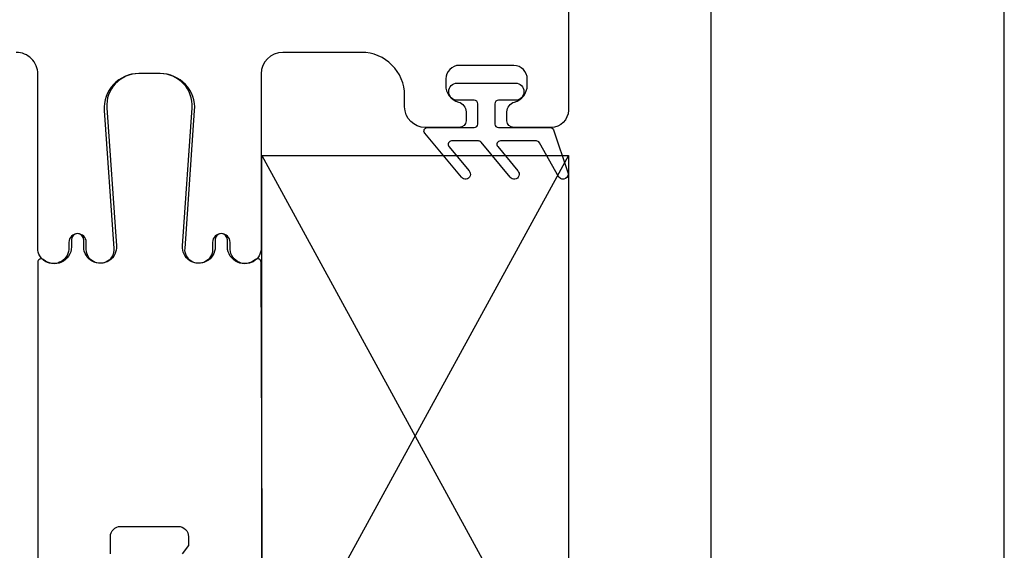
# Model space of a CAD drawing. Units: inches. Extents: x -51 to -13, y -32 to 69.
# Drawn here: x -21 to -18, y -3 to -2 of the extents above; entities that cross this region are included whole.
import ezdxf

# ---------------------------------------------------------------- set-up
doc = ezdxf.new("R2010")
doc.units = ezdxf.units.IN
doc.header["$MEASUREMENT"] = 0
doc.layers.get('Defpoints').update_dxf_attribs({"true_color": 0x737373})
doc.layers.add('2', color=1, linetype='Continuous', lineweight=15)
doc.layers.add('8', color=101, linetype='Continuous', lineweight=50)
doc.layers.add('Dimensions', color=7, linetype='Continuous')
doc.layers.add('Rubber Gasket', color=1, linetype='Continuous')
doc.styles.add('ROMANS', font='romans.shx')
doc.dimstyles.new('SMALL + METRIC', dxfattribs={"dimtxt": 0.15, "dimasz": 0.15, "dimexe": 0.15, "dimexo": 0.175, "dimgap": 0.07, "dimtad": 0, "dimdec": 5, "dimzin": 0, "dimdsep": 46, "dimlunit": 5, "dimtxsty": 'ROMANS', "dimblk": 'ARCHTICK', "dimcen": 0.07, "dimclrd": 256, "dimclre": 256, "dimclrt": 256, "dimadec": 0, "dimazin": 0, "dimtfac": 1, "dimtdec": 5, "dimtofl": 0, "dimtmove": 0, "dimatfit": 3, "dimldrblk": 'CLOSEDBLANK', "dimfxl": 1, "dimtfillclr": 3, "dimtolj": 1, "dimtzin": 0, "dimarcsym": 0})

# ---------------------------------------------------------------- blocks, each defined once
blk = doc.blocks.new('_ArchTick')
at = {"color": 0, "linetype": 'ByBlock', "const_width": 0.15}
blk.add_lwpolyline([(-0.5, -0.5), (0.5, 0.5)], dxfattribs=at)
blk = doc.blocks.new('*D63')
at = {"layer": 'Defpoints', "color": 0, "transparency": 16777216}
for p in [(-19.0514, 3.8085), (-18.9494, -4.6603), (-18.5874, -4.6603)]:
    blk.add_point(p, dxfattribs=at)
at = {"layer": 'Dimensions', "lineweight": -2, "transparency": 16777216}
for p, q in [((-18.8764, 3.8085), (-18.4374, 3.8085)), ((-18.5874, 3.8085), (-18.5874, 0.2084)), ((-18.5874, -4.6603), (-18.5874, -1.0602)), ((-18.7744, -4.6603), (-18.4374, -4.6603))]:
    blk.add_line(p, q, dxfattribs=at)
at = {"layer": 'Dimensions', "lineweight": -2, "transparency": 16777216, "xscale": 0.15, "yscale": 0.15, "zscale": 0.15}
for p, rotation in [((-18.5874, 3.8085), 90), ((-18.5874, -4.6603), 270)]:
    blk.add_blockref('_ArchTick', p, dxfattribs=dict(at, rotation=rotation))
at = {"layer": 'Dimensions', "lineweight": -3, "transparency": 16777216, "insert": (-18.5874, -0.4259), "char_height": 0.15, "attachment_point": 5, "rotation": 90, "style": 'ROMANS'}
blk.add_mtext('\\A1;8{\\H1x;\\S15/32;} [215]', dxfattribs=at)
blk = doc.blocks.new('_ClosedBlank')
at = {"color": 0, "linetype": 'ByBlock', "lineweight": -2}
for p, q in [((-1, 0.167), (0, 0)), ((-1, 0.167), (-1, -0.167)), ((0, 0), (-1, -0.167))]:
    blk.add_line(p, q, dxfattribs=at)

msp = doc.modelspace()

# ---------------------------------------------------------------- linework, layer by layer
at = {"layer": '2', "lineweight": -3}
for p, q in [((-19.001358, -1.977697), (-19.889743, -3.602697)), ((-19.889743, -1.977697), (-19.001358, -3.602697))]:
    msp.add_line(p, q, dxfattribs=at)
msp.add_lwpolyline([(-19.001358, -3.602697), (-19.889743, -3.602697), (-19.889743, -1.977697), (-19.001358, -1.977697)], close=True, dxfattribs=at)
at = {"layer": '8', "lineweight": -3}
for points in [[(-19.001358, 3.7585), (-19.001358, -1.846682, -0.41421356), (-19.051358, -1.896682), (-19.159783, -1.896682, -0.41421356), (-19.179468, -1.876997), (-19.179468, -1.851712, -0.33859051), (-19.157322, -1.822758, 0.33859051), (-19.120413, -1.774502), (-19.120413, -1.756865, 0.41420048), (-19.159781, -1.716601), (-19.317262, -1.716601, 0.41421356), (-19.356632, -1.755971), (-19.356632, -1.774502, 0.33859051), (-19.319722, -1.822758, -0.33859051), (-19.297577, -1.851712), (-19.297577, -1.876997, -0.41421356), (-19.317262, -1.896682), (-19.415689, -1.896682, -0.41421356), (-19.475689, -1.836682), (-19.475689, -1.803916, 0.41421356), (-19.600689, -1.678916), (-19.828953, -1.678916, 0.41421049), (-19.891514, -1.741477), (-19.891519, -2.240381)], [(-19.891516, -2.24038, -1.01506413), (-19.981519, -2.25038), (-19.981519, -2.229673, 1), (-20.032098, -2.229673), (-20.032098, -2.25038, -1.0355286), (-20.112, -2.24759), (-20.084015, -1.847356, 0.43481336), (-20.183771, -1.74038), (-20.246217, -1.74038, 0.43481139), (-20.345973, -1.847356), (-20.317987, -2.24759, -1.0355286), (-20.39789, -2.25038), (-20.39789, -2.229673, 1), (-20.448469, -2.229673), (-20.448469, -2.25038, -1.01506413), (-20.538472, -2.24038), (-20.538466, -1.741478, 0.41421663), (-20.601027, -1.678916)], [(-19.886677, -3.59775), (-19.891516, -2.287216, 0.61376378), (-19.907416, -2.279142, -0.63998765), (-19.989019, -2.24288), (-19.989019, -2.222173, 1), (-20.024598, -2.222173), (-20.024598, -2.24288, -1.0355286), (-20.119482, -2.239567), (-20.091496, -1.839333, 0.43481139), (-20.183771, -1.74038), (-20.246217, -1.74038, 0.43481336), (-20.338491, -1.839333), (-20.310506, -2.239567, -1.0355286), (-20.40539, -2.24288), (-20.40539, -2.222173, 1), (-20.440969, -2.222173), (-20.440969, -2.24288, -0.63998765), (-20.522572, -2.279142, 0.61376378), (-20.538472, -2.287216), (-20.538469, -3.59775)], [(-20.328249, -3.13285), (-20.328249, -3.08285, -0.41421356), (-20.298249, -3.05285), (-20.131749, -3.05285, -0.41421356), (-20.101749, -3.08285), (-20.101749, -3.10785), (-20.120499, -3.13285)]]:
    msp.add_lwpolyline(points, format="xyb", dxfattribs=at)
at = {"layer": 'Defpoints', "lineweight": -3}
msp.add_lwpolyline([(-46.314741, -26.028877), (-17.738316, -26.028877), (-17.738316, 12.5533), (-46.314741, 12.5533)], close=True, dxfattribs=at)
at = {"layer": 'Rubber Gasket', "color": 2, "lineweight": -3, "ltscale": 0.2}
msp.add_lwpolyline([(-19.273977, -1.896682, 0.41421357), (-19.263977, -1.886682), (-19.263977, -1.827682, 0.41421356), (-19.273977, -1.817682), (-19.322977, -1.817682, -1), (-19.322977, -1.767682), (-19.154977, -1.767682, -1), (-19.154977, -1.817682), (-19.203977, -1.817682, 0.41421356), (-19.213977, -1.827682), (-19.213977, -1.886682, 0.41421357), (-19.203977, -1.896682), (-19.05415, -1.896682, -0.32127832), (-19.044681, -1.903466), (-19.002852, -2.02665, -0.83227191), (-19.02856, -2.041027), (-19.085231, -1.940684, 0.27049089), (-19.093938, -1.935602), (-19.198237, -1.935602, 0.63509076), (-19.205934, -1.951986), (-19.147489, -2.022441, -1.0246751), (-19.169895, -2.041027), (-19.25435, -1.939217, 0.22317369), (-19.262046, -1.935602), (-19.339572, -1.935602, 0.63509076), (-19.347269, -1.951986), (-19.288824, -2.022441, -1.0246751), (-19.31123, -2.041027), (-19.417378, -1.913066, -0.63509076), (-19.409681, -1.896682)], format="xyb", close=True, dxfattribs=at)

# ---------------------------------------------------------------- dimensions: what is measured, and where the dimension line sits
at = {"layer": 'Dimensions', "lineweight": -3}
dim = msp.add_linear_dim(base=(-18.587351, -4.66025), p1=(-19.051358, 3.8085), p2=(-18.949377, -4.66025), angle=270, dimstyle='SMALL + METRIC', dxfattribs=at)
dim.commit()
dim.dimension.update_dxf_attribs({"geometry": '*D63', "text_midpoint": (-18.587351, -0.425875)})

doc.saveas('drawing.dxf')
